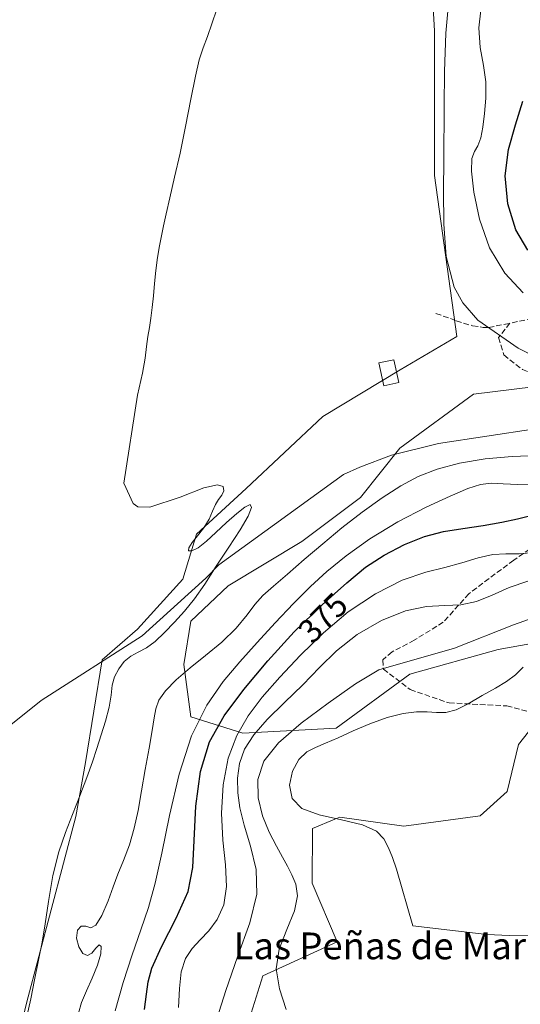
# Model space of a CAD drawing. Units: metres. Extents: x 628428 to 631918, y 4701856 to 4704233.
# Drawn here: x 630894 to 631043, y 4702004 to 4702298 of the extents above; entities that cross this region are included whole.
import ezdxf
from ezdxf.enums import TextEntityAlignment as Align

# ---------------------------------------------------------------- set-up
doc = ezdxf.new("R2010")
doc.units = ezdxf.units.M
doc.header["$MEASUREMENT"] = 0
doc.linetypes.add('DGN Style 3', pattern=[2.307223, 1.648017, -0.659207])
for name, color, linetype, lineweight in [('Arbolado forestal CxS', 92, 'Continuous', 0), ('Corriente natural lineal', 142, 'Continuous', 13), ('Cultivos herbáceos CxS', 92, 'Continuous', 0), ('Curva de nivel maestra', 30, 'Continuous', 30), ('Curva de nivel normal', 30, 'Continuous', 0), ('Edificación Cxs', 1, 'Continuous', 13), ('Matorral CxS', 135, 'Continuous', 0), ('Rótulo de curva de nivel directora', 7, 'Continuous', 0), ('Senda', 7, 'DGN Style 3', 0), ('Texto cartográfico', 7, 'Continuous', 0)]:
    doc.layers.add(name, color=color, linetype=linetype, lineweight=lineweight)
doc.styles.add('Style-Arial', font='txt')

msp = doc.modelspace()

# ---------------------------------------------------------------- linework, layer by layer
at = {"layer": 'Arbolado forestal CxS', "color": 92, "linetype": 'Continuous', "lineweight": 0}
for points in [[(631069.0411, 4702115.8337, 392.3817), (631036.7239, 4702109.9579, 391.2894), (631010.2825, 4702102.6145, 390.4285), (630988.2481, 4702086.4555, 392.5379), (630960.3371, 4702084.9863, 381.7715), (630944.8055, 4702089.8403, 368.3701), (630942.7109, 4702105.5511, 362.5347), (630944.8059, 4702118.5041, 360.2101), (630955.9311, 4702129.0553, 360.8027), (630977.9663, 4702142.2753, 362.4327), (630995.5937, 4702155.4965, 363.5728), (631007.3459, 4702170.1863, 362.5547), (631029.3805, 4702186.3439, 362.1587), (631052.8847, 4702189.2815, 363.8883)], [(631052.8847, 4702189.2815, 363.8883), (631029.3805, 4702186.3439, 362.1587), (631007.3459, 4702170.1863, 362.5547), (630995.5937, 4702155.4965, 363.5728), (630977.9663, 4702142.2753, 362.4327), (630955.9311, 4702129.0553, 360.8027), (630944.8059, 4702118.5041, 360.2101), (630942.7109, 4702105.5511, 362.5347), (630944.8055, 4702089.8403, 368.3701), (630960.3371, 4702084.9863, 381.7715), (630988.2481, 4702086.4555, 392.5379), (631010.2825, 4702102.6145, 390.4285), (631036.7239, 4702109.9579, 391.2894), (631069.0411, 4702115.8337, 392.3817)]]:
    msp.add_polyline3d(points, dxfattribs=at)
at = {"layer": 'Corriente natural lineal', "color": 142, "linetype": 'Continuous', "lineweight": 13}
msp.add_polyline3d([(631256.6201, 4702223.5801, 372.2403), (631253.1501, 4702219.3501, 371.7003), (631248.0201, 4702214.5201, 371.2387), (631234.0201, 4702209.5101, 371.0382), (631146.5301, 4702195.5501, 366.1559), (631107.5401, 4702190.4901, 364.725), (631089.2801, 4702186.9901, 364.0938), (631083.5601, 4702184.8801, 363.7731), (631047.8301, 4702176.0201, 362.0584), (631018.9301, 4702171.6501, 362.9573), (631004.8401, 4702168.1001, 362.8283), (630995.3201, 4702164.5301, 362.2806), (630990.4401, 4702162.3201, 361.8982), (630953.2201, 4702135.3001, 359.7508), (630949.2701, 4702131.3301, 359.635), (630930.2401, 4702114.0501, 359.1274), (630900.0801, 4702094.7701, 358.4845), (630890.0101, 4702086.6401, 357.8945)], dxfattribs=at)
at = {"layer": 'Cultivos herbáceos CxS', "color": 92, "linetype": 'Continuous', "lineweight": 0}
for points in [[(630860.14, 4701900.7966, 359.0016), (630861.3731, 4701902.8421, 358.7983), (630876.3773, 4701919.7031, 358.8928), (630880.0763, 4701929.8741, 359.2696), (630882.6967, 4701942.2023, 359.2415), (630885.4181, 4701961.5931, 359.9993), (630895.7021, 4702004.1929, 360.0035), (630910.3929, 4702060.0139, 360.3162), (630913.3313, 4702076.1721, 359.5264), (630918.2679, 4702106.8879, 358.9933), (630928.8271, 4702116.0529, 359.2061), (630942.4103, 4702131.0121, 359.8074), (630946.5035, 4702144.4541, 359.6283), (630961.3897, 4702158.1761, 360.3064), (630984.3291, 4702179.7283, 360.9643), (631007.4685, 4702193.6663, 363.371), (631024.3589, 4702203.6299, 364.6862), (631017.7357, 4702251.7717, 364.2378), (631017.7367, 4702294.9737, 364.5603), (631013.8921, 4702360.8143, 361.0251)], [(631013.8921, 4702360.8143, 361.0251), (631017.7367, 4702294.9737, 364.5603), (631017.7357, 4702251.7717, 364.2378), (631024.3589, 4702203.6299, 364.6862), (631007.4685, 4702193.6663, 363.371), (630984.3291, 4702179.7283, 360.9643), (630961.3897, 4702158.1761, 360.3064), (630946.5035, 4702144.4541, 359.6283), (630942.4103, 4702131.0121, 359.8074), (630928.8271, 4702116.0529, 359.2061), (630918.2679, 4702106.8879, 358.9933), (630913.3313, 4702076.1721, 359.5264), (630910.3929, 4702060.0139, 360.3162), (630895.7021, 4702004.1929, 360.0035), (630885.4181, 4701961.5931, 359.9993)]]:
    msp.add_polyline3d(points, dxfattribs=at)
at = {"layer": 'Curva de nivel maestra', "color": 30, "linetype": 'Continuous', "lineweight": 30, "elevation": 375, "flags": 128}
for points in [[(631045.58, 4702229.4501), (631042, 4702235.5501), (631039.64, 4702243.3101), (631038.81, 4702251.6901), (631039.81, 4702259.5701), (631041.89, 4702266.9301), (631044.09, 4702273.9801)], [(630930.98, 4702002.3101), (630931.52, 4702006.9501), (630932.01, 4702010.6301), (630933.14, 4702014.7301), (630936.01, 4702021.1201), (630940.41, 4702029.6401), (630943.97, 4702037.6801), (630945.44, 4702044.7801), (630945.84, 4702052.9201), (630946.32, 4702063.1101), (630947.68, 4702073.5201), (630950.42, 4702082.3501), (630954.74, 4702090.1301), (630960.7, 4702098.0401), (630967.84, 4702106.6301), (630975.68, 4702115.2401), (630984.1, 4702123.3401), (630991.46, 4702129.9901), (630997.03, 4702134.6001), (631002.63, 4702138.2101), (631008.74, 4702141.3601), (631014.65, 4702143.8101), (631020.34, 4702145.3001), (631026.13, 4702146.1401), (631032.21, 4702147.0401), (631037.78, 4702148.0501), (631042.55, 4702149.0901), (631047.34, 4702150.2301)]]:
    msp.add_lwpolyline(points, dxfattribs=at)
at = {"layer": 'Curva de nivel normal', "color": 30, "linetype": 'Continuous', "lineweight": 0, "flags": 128}
for points, elevation in [([(631064.8, 4702188.8901), (631042.73, 4702200.1201), (631030.68, 4702208.4901), (631026.19, 4702213.6601), (631023.58, 4702218.4001), (631021.2, 4702227.4901), (631020.48, 4702237.2301), (631020.41, 4702247.2901), (631020.47, 4702256.3101), (631020.53, 4702272.4901), (631020.68, 4702282.8801), (631021.1, 4702294.3401), (631021.97, 4702304.1701)], 365), ([(630895.79, 4702000.2201), (630896.95, 4702005.5301), (630898.08, 4702011.2301), (630899.23, 4702017.1101), (630900.32, 4702022.5201), (630901.26, 4702027.9601), (630902.23, 4702034.6701), (630903.55, 4702042.3901), (630905.31, 4702049.4601), (630907.32, 4702055.2701), (630909.43, 4702060.6701), (630911.61, 4702066.2601), (630913.71, 4702071.6901), (630915.4, 4702076.3701), (630916.68, 4702080.3901), (630919.29, 4702088.6101), (630920.37, 4702092.7101), (630920.97, 4702096.3201), (630921.33, 4702099.2901), (630922.01, 4702101.8301), (630923.24, 4702104.2201), (630924.86, 4702106.3701), (630926.82, 4702108.0301), (630929.1, 4702109.2301), (630931.57, 4702110.4701), (630934.18, 4702112.3701), (630936.98, 4702115.0501), (630939.93, 4702118.1501), (630942.93, 4702121.4501), (630945.94, 4702125.1301), (630949.02, 4702129.5601), (630952.41, 4702134.8901), (630956.13, 4702140.6001), (630959.58, 4702145.8001), (630961.95, 4702149.8901), (630962.91, 4702152.4801), (630962.51, 4702153.3201), (630960.98, 4702152.5701), (630958.54, 4702150.6801), (630955.47, 4702148.0101), (630952.3, 4702145.0401), (630949.47, 4702142.3601), (630947.05, 4702140.4501), (630945.13, 4702139.5101), (630944.11, 4702139.5501), (630944.22, 4702140.4501), (630945.25, 4702142.0001), (630946.84, 4702144.0301), (630948.66, 4702146.4301), (630950.26, 4702148.9701), (630951.33, 4702151.3501), (630952.14, 4702153.3501), (630953.05, 4702154.9101), (630954.04, 4702156.1701), (630954.69, 4702157.4501), (630954.48, 4702158.7101), (630952.76, 4702159.2901), (630948.69, 4702158.3501), (630941.65, 4702155.5601), (630932.5, 4702152.5201), (630928.99, 4702152.6201), (630927.54, 4702153.6601), (630924.77, 4702159.7101), (630928.88, 4702186.0901), (630930.36, 4702192.6901), (630931.13, 4702197.1501), (630931.6, 4702200.6501), (630932, 4702203.6001), (630932.44, 4702206.3101), (630932.88, 4702209.1301), (630933.27, 4702212.2801), (630933.61, 4702215.7801), (630933.93, 4702219.5001), (630934.34, 4702223.3501), (630934.86, 4702227.2101), (630935.43, 4702230.7301), (630935.99, 4702233.7501), (630936.63, 4702236.7001), (630937.45, 4702240.3001), (630938.52, 4702245.1101), (630939.94, 4702251.2401), (630941.58, 4702258.4201), (630943.25, 4702266.4301), (630944.81, 4702274.5901), (630946.16, 4702281.4401), (630947.34, 4702286.3301), (630948.5, 4702289.9601), (630949.77, 4702293.3701), (630951.12, 4702297.1501), (630952.56, 4702301.5501)], 360), ([(631044.19, 4702216.6601), (631038.7, 4702222.5201), (631034.13, 4702230.1401), (631031.14, 4702238.6701), (631029.46, 4702246.8101), (631028.72, 4702253.0701), (631028.85, 4702256.8201), (631029.66, 4702258.8901), (631030.68, 4702260.6401), (631031.51, 4702263.0001), (631032.13, 4702266.2401), (631032.65, 4702270.2801), (631033.07, 4702274.9101), (631033.04, 4702279.7601), (631032.34, 4702284.6801), (631031.37, 4702290.0501), (631030.94, 4702295.9101), (631031.56, 4702301.2001)], 370), ([(630911.18, 4702001.2201), (630912.11, 4702004.4501), (630913.56, 4702007.9201), (630915.29, 4702011.7201), (630916.89, 4702015.6201), (630917.88, 4702019.0301), (630917.98, 4702021.1801), (630917.39, 4702021.6401), (630916.4, 4702020.6701), (630915.21, 4702019.2301), (630913.88, 4702018.4701), (630912.52, 4702019.1001), (630911.32, 4702021.0601), (630910.65, 4702023.6901), (630910.89, 4702026.0601), (630911.99, 4702027.3101), (630913.43, 4702027.2201), (630914.86, 4702026.7501), (630916.4, 4702027.5301), (630918.24, 4702030.4901), (630920.09, 4702034.8401), (630921.58, 4702039.0601), (630922.97, 4702042.8401), (630924.64, 4702046.9101), (630926.42, 4702051.5501), (630927.9, 4702056.5701), (630929.03, 4702061.8801), (630930.06, 4702067.7101), (630931.19, 4702074.1201), (630932.34, 4702080.5001), (630933.28, 4702085.8001), (630933.87, 4702089.5601), (630934.33, 4702092.3001), (630935.21, 4702094.8201), (630937.19, 4702097.6801), (630940.42, 4702100.9801), (630944.57, 4702104.5101), (630949.24, 4702108.1601), (630954.06, 4702112.1601), (630958.38, 4702116.4301), (630961.61, 4702120.3601), (630963.96, 4702123.5001), (630966.36, 4702126.1501), (630969.53, 4702128.9701), (630973.69, 4702132.5401), (630978.74, 4702136.9101), (630984.27, 4702141.6501), (630990, 4702146.3701), (630996.02, 4702151.0301), (631002.06, 4702155.4001), (631007.58, 4702158.9901), (631012.78, 4702161.7401), (631018.44, 4702163.9601), (631025.13, 4702165.7601), (631032.84, 4702167.0201), (631040.93, 4702167.6901), (631048.5, 4702167.9801)], 365), ([(630922.21, 4702001.9901), (630924.62, 4702010.4301), (630927.28, 4702018.7001), (630929.88, 4702026.1601), (630932.18, 4702032.8901), (630934.17, 4702040.1101), (630936.12, 4702049.0901), (630938.39, 4702060.3101), (630941.29, 4702072.7101), (630945.04, 4702084.2101), (630949.58, 4702093.3901), (630954.5, 4702100.4301), (630959.47, 4702106.3401), (630964.61, 4702112.0901), (630970.08, 4702117.9901), (630975.55, 4702123.7201), (630980.6, 4702128.8001), (630985.51, 4702133.3601), (630991.22, 4702138.0101), (630998.37, 4702143.1101), (631006.7, 4702148.2101), (631015.15, 4702152.5901), (631022.41, 4702155.8801), (631027.69, 4702158.1401), (631031.4, 4702159.3801), (631034.62, 4702159.7001), (631038.27, 4702159.5301), (631042.63, 4702159.3701), (631047.7, 4702159.4601)], 370), ([(630941.15, 4702002.9101), (630941.41, 4702008.6201), (630941.91, 4702013.6001), (630943.17, 4702017.5501), (630945.18, 4702020.5901), (630947.62, 4702023.1501), (630950.2, 4702025.8701), (630952.7, 4702029.2701), (630954.66, 4702033.6001), (630955.52, 4702039.0901), (630955.22, 4702045.6401), (630954.42, 4702052.9901), (630953.98, 4702061.0601), (630954.44, 4702069.5301), (630955.98, 4702077.4801), (630958.55, 4702084.2801), (630961.96, 4702090.1201), (630966.17, 4702095.7201), (630971.4, 4702101.7601), (630977.62, 4702108.3401), (630984.45, 4702114.9801), (630991.9, 4702121.2201), (631000.01, 4702126.7001), (631008.05, 4702130.7701), (631015.06, 4702133.1601), (631020.81, 4702134.5401), (631025.91, 4702135.9001), (631030.75, 4702137.3901), (631035.11, 4702138.3901), (631039, 4702138.6201), (631042.98, 4702138.6001), (631047.38, 4702138.9801)], 380), ([(630952.55, 4701999.5801), (630955.23, 4702008.0201), (630958.76, 4702018.1401), (630962.41, 4702028.3001), (630964.55, 4702036.8401), (630964.39, 4702044.1801), (630962.66, 4702051.1701), (630960.72, 4702057.4501), (630959.42, 4702062.6101), (630958.82, 4702067.0901), (630958.8, 4702071.5001), (630959.4, 4702075.9101), (630960.9, 4702080.1901), (630963.63, 4702084.4801), (630967.67, 4702089.0601), (630972.8, 4702094.1101), (630978.26, 4702099.4201), (630983.3, 4702104.6001), (630988.33, 4702109.6001), (630994.51, 4702114.4501), (631001.84, 4702118.6501), (631009.04, 4702121.5401), (631015.34, 4702122.9001), (631020.77, 4702123.2001), (631025.59, 4702123.3701), (631030.2, 4702124.3201), (631034.96, 4702126.2401), (631040.05, 4702128.5201), (631045.6, 4702130.4001)], 385), ([(631048.89, 4702120.0401), (631041.31, 4702117.3301), (631023.62, 4702110.3701), (631001.01, 4702103.9201), (630994.04, 4702099.7801), (630985.89, 4702094.0001), (630977.78, 4702087.9401), (630971.05, 4702082.1301), (630966.67, 4702076.6001), (630964.8, 4702071.1001), (630964.93, 4702065.6101), (630966.27, 4702060.3001), (630968.27, 4702055.4001), (630970.43, 4702051.2101), (630972.26, 4702047.8901), (630973.68, 4702045.2001), (630975.01, 4702042.6301), (630976.25, 4702039.7901), (630976.76, 4702036.3001), (630975.81, 4702031.8001), (630973.54, 4702026.2801), (630971.26, 4702020.3501), (630970.36, 4702014.5501), (630971.32, 4702008.5701), (630973.29, 4702002.3101)], 390), ([(631045.95, 4702024.4201), (631040.07, 4702024.5201), (631033.31, 4702024.8101), (631011.24, 4702027.3401), (631006.36, 4702044.3501), (631005.1, 4702047.8201), (631003.92, 4702050.7201), (631002.58, 4702053.3701), (631000.34, 4702055.6901), (630996.16, 4702057.5601), (630989.9, 4702059.0701), (630983.2, 4702060.5101), (630978.04, 4702062.4501), (630975.14, 4702065.4801), (630974.3, 4702069.4701), (630975.17, 4702073.6601), (630977.14, 4702077.1301), (630979.55, 4702079.3601), (630982.13, 4702080.6901), (630985.13, 4702081.9501), (630988.9, 4702083.6201), (630993.41, 4702085.6801), (630998.38, 4702087.8201), (631003.51, 4702089.6701), (631008.32, 4702090.8901), (631012.34, 4702091.4001), (631015.53, 4702091.3701), (631018.32, 4702091.1401), (631021.11, 4702091.1701), (631024.17, 4702091.9701), (631027.8, 4702093.7801), (631031.93, 4702096.2101), (631035.91, 4702098.4801), (631039.21, 4702100.4101), (631041.88, 4702102.4301), (631044.18, 4702104.7501)], 395)]:
    msp.add_lwpolyline(points, dxfattribs=dict(at, elevation=elevation))
at = {"layer": 'Edificación Cxs', "color": 1, "linetype": 'Continuous', "lineweight": 13}
msp.add_polyline3d([(631007.0601, 4702189.8301, 363.0208), (631002.5101, 4702188.8401, 363.439), (631001.0301, 4702195.6901, 363.6493), (631005.5701, 4702196.6801, 363.5638), (631007.0601, 4702189.8301, 363.0208)], dxfattribs=at)
msp.add_3dface([(631007.0601, 4702189.8301, 363.6493), (631002.5101, 4702188.8401, 363.6493), (631001.0301, 4702195.6901, 363.6493), (631005.5701, 4702196.6801, 363.6493)], dxfattribs=at)
at = {"layer": 'Matorral CxS', "color": 135, "linetype": 'Continuous', "lineweight": 0}
for points in [[(631154.6685, 4701906.2975, 389.6461), (630860.1399, 4701900.7965, 359.0016), (630861.3731, 4701902.8421, 358.7983), (630876.3773, 4701919.7031, 358.8928), (630880.0763, 4701929.8741, 359.2696), (630882.6967, 4701942.2023, 359.2415), (630885.4181, 4701961.5931, 359.9993), (630895.7021, 4702004.1929, 360.0035), (630910.3929, 4702060.0139, 360.3162), (630913.3313, 4702076.1721, 359.5264), (630918.2679, 4702106.8879, 358.9933), (630928.8271, 4702116.0529, 359.2061), (630942.4103, 4702131.0121, 359.8074), (630946.5035, 4702144.4541, 359.6283), (630961.3897, 4702158.1761, 360.3064), (630984.3291, 4702179.7283, 360.9643), (631007.4685, 4702193.6663, 363.371), (631024.3589, 4702203.6299, 364.6862), (631017.7357, 4702251.7717, 364.2378), (631017.7367, 4702294.9737, 364.5603), (631013.8921, 4702360.8143, 361.0251)], [(630860.14, 4701900.7966, 359.0016), (630861.3731, 4701902.8421, 358.7983), (630876.3773, 4701919.7031, 358.8928), (630880.0763, 4701929.8741, 359.2696), (630882.6967, 4701942.2023, 359.2415), (630885.4181, 4701961.5931, 359.9993), (630895.7021, 4702004.1929, 360.0035), (630910.3929, 4702060.0139, 360.3162), (630913.3313, 4702076.1721, 359.5264), (630918.2679, 4702106.8879, 358.9933), (630928.8271, 4702116.0529, 359.2061), (630942.4103, 4702131.0121, 359.8074), (630946.5035, 4702144.4541, 359.6283), (630961.3897, 4702158.1761, 360.3064), (630984.3291, 4702179.7283, 360.9643), (631007.4685, 4702193.6663, 363.371), (631024.3589, 4702203.6299, 364.6862), (631017.7357, 4702251.7717, 364.2378), (631017.7367, 4702294.9737, 364.5603), (631013.8921, 4702360.8143, 361.0251)], [(631052.8847, 4702189.2815, 363.8883), (631029.3805, 4702186.3439, 362.1587), (631007.3459, 4702170.1863, 362.5547), (630995.5937, 4702155.4965, 363.5728), (630977.9663, 4702142.2753, 362.4327), (630955.9311, 4702129.0553, 360.8027), (630944.8059, 4702118.5041, 360.2101), (630942.7109, 4702105.5511, 362.5347), (630944.8055, 4702089.8403, 368.3701), (630960.3371, 4702084.9863, 381.7715), (630988.2481, 4702086.4555, 392.5379), (631010.2825, 4702102.6145, 390.4285), (631036.7239, 4702109.9579, 391.2894), (631069.0411, 4702115.8337, 392.3817)], [(631052.8847, 4702189.2815, 363.8883), (631029.3805, 4702186.3439, 362.1587), (631007.3459, 4702170.1863, 362.5547), (630995.5937, 4702155.4965, 363.5728), (630977.9663, 4702142.2753, 362.4327), (630955.9311, 4702129.0553, 360.8027), (630944.8059, 4702118.5041, 360.2101), (630942.7109, 4702105.5511, 362.5347), (630944.8055, 4702089.8403, 368.3701), (630960.3371, 4702084.9863, 381.7715), (630988.2481, 4702086.4555, 392.5379), (631010.2825, 4702102.6145, 390.4285), (631036.7239, 4702109.9579, 391.2894), (631069.0411, 4702115.8337, 392.3817)], [(631052.3419, 4701972.6003, 390.2324), (631026.4513, 4701954.0969, 386.5469), (631014.4299, 4701937.4449, 382.8688), (631008.8817, 4701922.6421, 378.9228), (630995.9365, 4701917.0911, 378.4608), (630986.6907, 4701930.0433, 385.1796), (630986.6909, 4701939.2951, 387.5687), (630970.9711, 4701934.6691, 388.2397), (630945.0811, 4701933.7437, 387.1272), (630948.9007, 4701956.5567, 387.6866), (630966.3495, 4702012.3827, 389.0231), (630988.5417, 4702022.5597, 393.255), (630981.1451, 4702040.1377, 391.1385), (630981.2157, 4702056.4575, 394.3655), (630987.8859, 4702059.2237, 395.09), (630989.3855, 4702059.8457, 395.3052), (631008.5145, 4702057.1687, 395.7515), (631031.3017, 4702060.3013, 397.9927), (631039.3717, 4702067.4963, 398.4912), (631042.8143, 4702081.5561, 398.9873), (631058.1849, 4702101.0059, 397.0425)], [(631058.1849, 4702101.0059, 397.0425), (631042.8143, 4702081.5561, 398.9873), (631039.3717, 4702067.4963, 398.4912), (631031.3017, 4702060.3013, 397.9927), (631008.5145, 4702057.1687, 395.7515), (630989.3855, 4702059.8457, 395.3052), (630987.8859, 4702059.2237, 395.09), (630981.2157, 4702056.4575, 394.3655), (630981.1451, 4702040.1377, 391.1385), (630988.5417, 4702022.5597, 393.255), (630966.3495, 4702012.3827, 389.0231), (630948.9007, 4701956.5567, 387.6866), (630945.0811, 4701933.7437, 387.1272), (630970.9711, 4701934.6691, 388.2397), (630986.6909, 4701939.2951, 387.5687), (630986.6907, 4701930.0433, 385.1796), (630995.9365, 4701917.0911, 378.4608), (631008.8817, 4701922.6421, 378.9228), (631014.4299, 4701937.4449, 382.8688), (631026.4513, 4701954.0969, 386.5469), (631052.3419, 4701972.6003, 390.2324)], [(631058.1849, 4702101.0059, 397.0425), (631042.8143, 4702081.5561, 398.9873), (631039.3717, 4702067.4963, 398.4912), (631031.3017, 4702060.3013, 397.9927), (631008.5145, 4702057.1687, 395.7515), (630989.3855, 4702059.8457, 395.3052), (630987.8859, 4702059.2237, 395.09), (630981.2157, 4702056.4575, 394.3655), (630981.1451, 4702040.1377, 391.1385), (630988.5417, 4702022.5597, 393.255), (630966.3495, 4702012.3827, 389.0231), (630948.9007, 4701956.5567, 387.6866), (630945.0811, 4701933.7437, 387.1272), (630970.9711, 4701934.6691, 388.2397), (630986.6909, 4701939.2951, 387.5687), (630986.6907, 4701930.0433, 385.1796), (630995.9365, 4701917.0911, 378.4608), (631008.8817, 4701922.6421, 378.9228), (631014.4299, 4701937.4449, 382.8688), (631026.4513, 4701954.0969, 386.5469), (631052.3419, 4701972.6003, 390.2324)]]:
    msp.add_polyline3d(points, dxfattribs=at)
at = {"layer": 'Senda', "color": 7, "linetype": 'DGN Style 3', "lineweight": 0}
for points in [[(631018.1201, 4702210.5001, 364.4731), (631024.2001, 4702208.3201, 365.1933), (631029.0901, 4702206.8001, 365.8787), (631032.2401, 4702206.3501, 366.5904), (631033.8901, 4702206.3001, 366.9355), (631040.2533, 4702207.5801, 368.4651)], [(631053.7801, 4702210.4601, 371.4388), (631040.2533, 4702207.5801, 368.4651)], [(631040.2533, 4702207.5801, 368.4651), (631036.8501, 4702203.2901, 367.2369), (631038.4201, 4702198.0801, 365.575), (631043.9901, 4702193.7301, 364.5486), (631057.0301, 4702188.8701, 367.0545), (631075.1301, 4702186.7801, 364.5089), (631087.8301, 4702184.0101, 368.5118), (631098.7901, 4702181.0501, 372.6319), (631100.5301, 4702177.9201, 374.6191), (631097.5701, 4702173.2301, 374.5026), (631091.4801, 4702167.8501, 373.5838), (631080.5201, 4702161.0701, 373.5529), (631063.4701, 4702151.5201, 375.8085), (631041.3701, 4702136.7501, 381.7042), (631027.9801, 4702126.6801, 384.5362), (631020.3201, 4702118.1601, 386.9627), (631011.6201, 4702112.7801, 388.6633), (631005.0101, 4702109.3001, 389.8642), (631002.2301, 4702106.8701, 390.5858), (631002.4001, 4702104.0901, 391.0271), (631010.4001, 4702098.0101, 393.1591), (631022.0601, 4702094.0201, 394.8857), (631039.2901, 4702093.1501, 398.2109), (631051.0501, 4702090.0301, 398.5151)]]:
    msp.add_polyline3d(points, dxfattribs=at)

# ---------------------------------------------------------------- texts
at = {"layer": 'Rótulo de curva de nivel directora', "color": 7, "linetype": 'Continuous', "lineweight": 0, "style": 'Style-Arial'}
msp.add_text('375', height=7, rotation=45.187684, dxfattribs=at).set_placement((630984.3229, 4702119.4867), align=Align.MIDDLE_CENTER)
at = {"layer": 'Texto cartográfico', "color": 7, "linetype": 'Continuous', "lineweight": 0, "style": 'Style-Arial'}
msp.add_text('Las Peñas de Marradas', height=8, dxfattribs=at).set_placement((631015.5477, 4702021.3701), align=Align.MIDDLE_CENTER)

doc.saveas('drawing.dxf')
